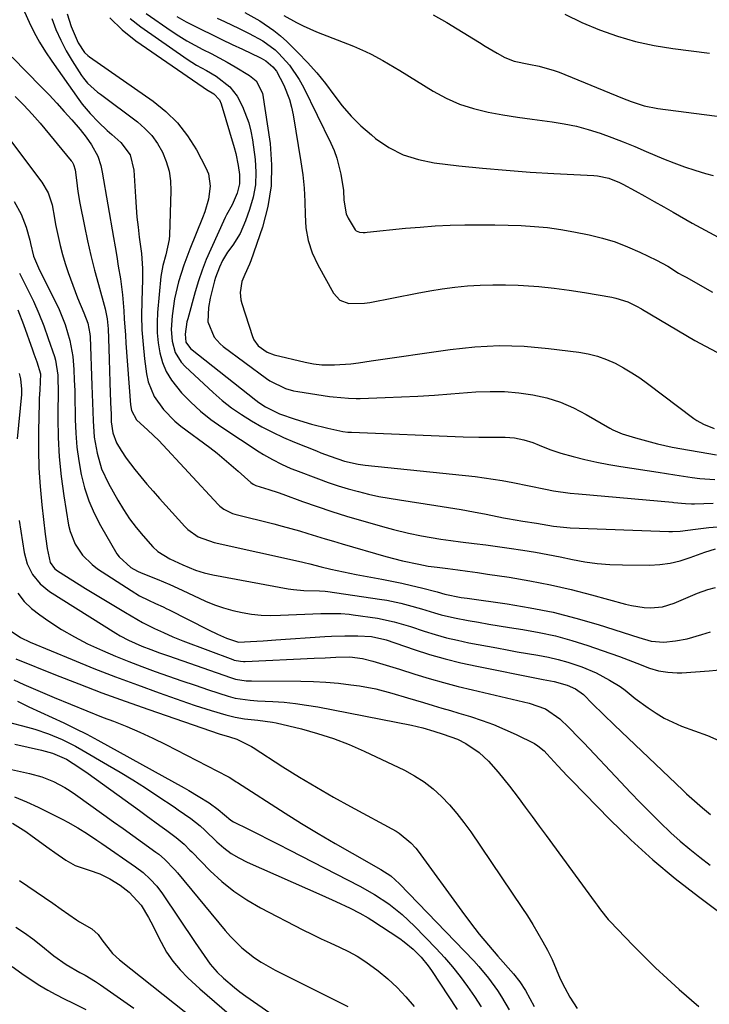
# Model space of a CAD drawing. Units: inches. Extents: x 1820619 to 1825982, y 473902 to 480274.
# Drawn here: x 1825296 to 1825490, y 476384 to 476661 of the extents above; entities that cross this region are included whole.
import ezdxf

# ---------------------------------------------------------------- set-up
doc = ezdxf.new("R2010")
doc.units = ezdxf.units.IN
doc.header["$MEASUREMENT"] = 0
doc.layers.add('7', color=7, linetype='Continuous')
doc.layers.add('8', color=7, linetype='Continuous')

msp = doc.modelspace()

# ---------------------------------------------------------------- linework, layer by layer
at = {"layer": '7', "color": 18}
for points in [[(1825305.09, 476661.67, 1918), (1825306.29, 476658.55, 1918), (1825307.63, 476655.5, 1918), (1825309.18, 476652.56, 1918), (1825310.87, 476649.68, 1918), (1825313.46, 476645.63, 1918), (1825314, 476644.85, 1918), (1825315.2, 476643.4, 1918), (1825318.03, 476640.88, 1918), (1825318.79, 476640.3, 1918), (1825329.22, 476632.52, 1918), (1825331.35, 476630.68, 1918), (1825333.27, 476628.66, 1918), (1825334.89, 476626.39, 1918), (1825336.31, 476623.96, 1918), (1825337.35, 476621.34, 1918), (1825338.13, 476618.67, 1918), (1825338.52, 476615.91, 1918), (1825338.64, 476613.09, 1918), (1825338.27, 476600.64, 1918), (1825338.18, 476599.44, 1918), (1825337.23, 476595.12, 1918), (1825336.35, 476592.06, 1918), (1825335.8, 476588.94, 1918), (1825334.9, 476578.86, 1918), (1825334.76, 476576, 1918), (1825334.8, 476573.15, 1918), (1825335.07, 476570.31, 1918), (1825335.52, 476567.48, 1918), (1825336.29, 476564.76, 1918), (1825337.34, 476562.18, 1918), (1825338.79, 476559.79, 1918), (1825341.68, 476556.24, 1918), (1825344.29, 476553.55, 1918), (1825347.03, 476551.01, 1918), (1825349.95, 476548.7, 1918), (1825353.01, 476546.53, 1918), (1825363.57, 476539.62, 1918), (1825364.79, 476538.85, 1918), (1825367.28, 476537.41, 1918), (1825369.85, 476536.11, 1918), (1825372.48, 476534.95, 1918), (1825373.81, 476534.42, 1918), (1825380.23, 476531.98, 1918), (1825383, 476530.97, 1918), (1825385.8, 476530.03, 1918), (1825388.62, 476529.18, 1918), (1825391.47, 476528.39, 1918), (1825394.34, 476527.7, 1918), (1825397.22, 476527.07, 1918), (1825400.13, 476526.53, 1918), (1825403.04, 476526.05, 1918), (1825413.29, 476524.52, 1918), (1825416.85, 476523.97, 1918), (1825420.4, 476523.37, 1918), (1825423.94, 476522.72, 1918), (1825427.48, 476522.03, 1918), (1825432.35, 476521.03, 1918), (1825433.45, 476520.82, 1918), (1825437.84, 476520.08, 1918), (1825441.66, 476519.49, 1918), (1825446.4, 476518.71, 1918), (1825451.17, 476518.2, 1918), (1825478.91, 476517.13, 1918), (1825479.99, 476517.12, 1918), (1825482.14, 476517.24, 1918), (1825486.43, 476517.83, 1918), (1825490.24, 476518.3, 1918), (1825495.13, 476518.67, 1918)], [(1825309.4, 476662.97, 1916), (1825310.6, 476659.35, 1916), (1825312.52, 476654.83, 1916), (1825314.33, 476652.02, 1916), (1825315.22, 476651.18, 1916), (1825315.72, 476650.81, 1916), (1825333.63, 476638.35, 1916), (1825337.25, 476635.43, 1916), (1825340.55, 476632.21, 1916), (1825343.36, 476628.56, 1916), (1825345.84, 476624.61, 1916), (1825348.54, 476619.56, 1916), (1825349.22, 476617.89, 1916), (1825349.77, 476614.41, 1916), (1825349.24, 476610.79, 1916), (1825348.21, 476607.23, 1916), (1825347.56, 476605.48, 1916), (1825343.99, 476596.72, 1916), (1825342.27, 476592.14, 1916), (1825340.82, 476587.47, 1916), (1825339.7, 476582.72, 1916), (1825339.01, 476577.89, 1916), (1825338.71, 476574.03, 1916), (1825338.98, 476570.75, 1916), (1825339.89, 476567.59, 1916), (1825341.56, 476564.84, 1916), (1825342.66, 476563.63, 1916), (1825350.59, 476556.3, 1916), (1825353.14, 476554.1, 1916), (1825355.77, 476552.01, 1916), (1825358.53, 476550.1, 1916), (1825361.37, 476548.3, 1916), (1825364.31, 476546.66, 1916), (1825367.3, 476545.1, 1916), (1825370.35, 476543.68, 1916), (1825373.45, 476542.35, 1916), (1825379.64, 476539.85, 1916), (1825380.94, 476539.33, 1916), (1825383.56, 476538.35, 1916), (1825387.53, 476537, 1916), (1825391.4, 476536.1, 1916), (1825393.37, 476535.83, 1916), (1825424.33, 476532.61, 1916), (1825426.89, 476532.3, 1916), (1825429.44, 476531.94, 1916), (1825431.98, 476531.51, 1916), (1825434.96, 476530.94, 1916), (1825439.56, 476529.99, 1916), (1825444.16, 476529.07, 1916), (1825446.47, 476528.65, 1916), (1825451.12, 476527.98, 1916), (1825453.45, 476527.74, 1916), (1825480, 476525.42, 1916), (1825480.37, 476525.38, 1916), (1825483.62, 476525.01, 1916), (1825485.31, 476524.95, 1916), (1825486.15, 476524.96, 1916), (1825491.42, 476525.14, 1916)], [(1825321.47, 476661.86, 1914), (1825324.97, 476658.46, 1914), (1825328.81, 476655.36, 1914), (1825347.73, 476642.26, 1914), (1825348.72, 476641.62, 1914), (1825350.76, 476640.46, 1914), (1825352.35, 476638.73, 1914), (1825352.82, 476637.65, 1914), (1825356.5, 476625.3, 1914), (1825356.96, 476623.61, 1914), (1825357.65, 476620.2, 1914), (1825357.98, 476617.71, 1914), (1825357.97, 476615.03, 1914), (1825357.35, 476612.42, 1914), (1825355.96, 476609.17, 1914), (1825354.35, 476606.31, 1914), (1825353.99, 476605.57, 1914), (1825349.9, 476596.68, 1914), (1825348.63, 476593.74, 1914), (1825347.46, 476590.76, 1914), (1825346.44, 476587.73, 1914), (1825345.51, 476584.67, 1914), (1825343.42, 476577.06, 1914), (1825343.19, 476576.17, 1914), (1825342.64, 476572.75, 1914), (1825342.89, 476570.5, 1914), (1825344.18, 476568.68, 1914), (1825362.58, 476554.17, 1914), (1825363.46, 476553.5, 1914), (1825365.31, 476552.27, 1914), (1825369.27, 476550.29, 1914), (1825373.7, 476548.76, 1914), (1825378.23, 476547.37, 1914), (1825382.83, 476546.26, 1914), (1825387.13, 476545.36, 1914), (1825388.52, 476545.17, 1914), (1825389.23, 476545.12, 1914), (1825389.58, 476545.1, 1914), (1825420.97, 476543.82, 1914), (1825425.37, 476543.7, 1914), (1825429.76, 476543.71, 1914), (1825432.82, 476543.71, 1914), (1825435.46, 476543.5, 1914), (1825438.08, 476543.02, 1914), (1825440.61, 476542.23, 1914), (1825442.38, 476541.49, 1914), (1825445.4, 476540.26, 1914), (1825448.49, 476539.27, 1914), (1825451.98, 476538.29, 1914), (1825455.31, 476537.43, 1914), (1825458.66, 476536.65, 1914), (1825462.04, 476536, 1914), (1825465.43, 476535.44, 1914), (1825475.94, 476533.89, 1914), (1825478.28, 476533.48, 1914), (1825480.61, 476533.08, 1914), (1825485.54, 476532.37, 1914), (1825487.66, 476532.12, 1914), (1825491.9, 476531.82, 1914)], [(1825327.22, 476661.64, 1912), (1825330.18, 476659.25, 1912), (1825343.25, 476650.19, 1912), (1825345.92, 476648.49, 1912), (1825348.71, 476647, 1912), (1825351.46, 476645.44, 1912), (1825355.3, 476642.35, 1912), (1825357.3, 476639.8, 1912), (1825358.82, 476636.86, 1912), (1825360.6, 476632.26, 1912), (1825361.19, 476629.87, 1912), (1825361.63, 476627.43, 1912), (1825362.37, 476621.91, 1912), (1825362.58, 476618.32, 1912), (1825362.46, 476614.78, 1912), (1825361.83, 476611.29, 1912), (1825360.85, 476607.83, 1912), (1825359.69, 476604.62, 1912), (1825358.96, 476602.84, 1912), (1825358.13, 476601.11, 1912), (1825356.09, 476597.85, 1912), (1825354.65, 476595.82, 1912), (1825353.24, 476593.46, 1912), (1825352.31, 476591.63, 1912), (1825351.19, 476588.72, 1912), (1825350.92, 476587.72, 1912), (1825349.76, 476582.85, 1912), (1825349.28, 476580.26, 1912), (1825349.08, 476576.24, 1912), (1825350.87, 476571.86, 1912), (1825352.5, 476570.06, 1912), (1825353.43, 476569.28, 1912), (1825365.55, 476560.26, 1912), (1825366.55, 476559.57, 1912), (1825370.9, 476557.43, 1912), (1825373.23, 476556.77, 1912), (1825374.42, 476556.55, 1912), (1825383.31, 476555.21, 1912), (1825384.39, 476555.06, 1912), (1825388.71, 476554.69, 1912), (1825390.89, 476554.65, 1912), (1825391.97, 476554.66, 1912), (1825399.04, 476554.88, 1912), (1825403.66, 476555.05, 1912), (1825408.27, 476555.27, 1912), (1825412.88, 476555.56, 1912), (1825417.49, 476555.9, 1912), (1825424.58, 476556.47, 1912), (1825428.62, 476556.64, 1912), (1825432.65, 476556.6, 1912), (1825436.66, 476556.25, 1912), (1825440.66, 476555.69, 1912), (1825444.58, 476554.77, 1912), (1825448.41, 476553.58, 1912), (1825452.08, 476552, 1912), (1825455.66, 476550.16, 1912), (1825462.27, 476546.3, 1912), (1825463.12, 476545.83, 1912), (1825465.79, 476544.67, 1912), (1825469.51, 476543.54, 1912), (1825472.67, 476542.71, 1912), (1825475.74, 476541.84, 1912), (1825479.88, 476540.88, 1912), (1825492.37, 476538.78, 1912)], [(1825340.3, 476662.19, 1908), (1825342.92, 476660.74, 1908), (1825345.58, 476659.36, 1908), (1825347.29, 476658.52, 1908), (1825350.17, 476657.13, 1908), (1825353.04, 476655.74, 1908), (1825355.92, 476654.36, 1908), (1825358.8, 476652.99, 1908), (1825363.68, 476650.67, 1908), (1825364.12, 476650.45, 1908), (1825365.4, 476649.75, 1908), (1825367.37, 476648.07, 1908), (1825368.4, 476646.81, 1908), (1825370.43, 476642.89, 1908), (1825372.06, 476638.79, 1908), (1825372.64, 476636.67, 1908), (1825373.1, 476634.51, 1908), (1825375.31, 476621.28, 1908), (1825375.83, 476617.57, 1908), (1825376.21, 476613.85, 1908), (1825376.41, 476610.11, 1908), (1825376.47, 476606.36, 1908), (1825376.72, 476602.68, 1908), (1825377.34, 476599.09, 1908), (1825378.5, 476595.64, 1908), (1825380.03, 476592.28, 1908), (1825384.45, 476584.28, 1908), (1825386.28, 476582.3, 1908), (1825388.83, 476581.41, 1908), (1825393.22, 476581.47, 1908), (1825394.67, 476581.69, 1908), (1825408.05, 476584.32, 1908), (1825411.57, 476584.95, 1908), (1825415.11, 476585.51, 1908), (1825418.66, 476585.95, 1908), (1825422.22, 476586.32, 1908), (1825425.79, 476586.55, 1908), (1825429.36, 476586.68, 1908), (1825432.94, 476586.66, 1908), (1825436.51, 476586.54, 1908), (1825438, 476586.45, 1908), (1825442.31, 476586.14, 1908), (1825446.61, 476585.72, 1908), (1825450.9, 476585.15, 1908), (1825455.17, 476584.49, 1908), (1825462.86, 476583.16, 1908), (1825464.02, 476582.91, 1908), (1825467.38, 476581.83, 1908), (1825470.21, 476580.48, 1908), (1825470.86, 476580.06, 1908), (1825471.19, 476579.86, 1908), (1825471.52, 476579.66, 1908), (1825486.27, 476571, 1908), (1825493.86, 476566.91, 1908)], [(1825351.71, 476661.77, 1906), (1825353.77, 476660.77, 1906), (1825357.89, 476658.79, 1906), (1825360.7, 476657.44, 1906), (1825364.53, 476655.35, 1906), (1825368.01, 476652.78, 1906), (1825369.05, 476651.77, 1906), (1825372.05, 476648.47, 1906), (1825374.83, 476644.48, 1906), (1825376.01, 476642.33, 1906), (1825383.7, 476626.57, 1906), (1825384.63, 476624.45, 1906), (1825385.44, 476622.28, 1906), (1825386.56, 476617.79, 1906), (1825387.25, 476613.2, 1906), (1825387.35, 476610.5, 1906), (1825388.08, 476606.63, 1906), (1825388.63, 476605.41, 1906), (1825390.53, 476602.12, 1906), (1825390.89, 476601.8, 1906), (1825391.8, 476601.45, 1906), (1825392.87, 476601.37, 1906), (1825393.4, 476601.39, 1906), (1825393.93, 476601.42, 1906), (1825404.73, 476602.55, 1906), (1825408.92, 476602.92, 1906), (1825413.11, 476603.22, 1906), (1825417.31, 476603.41, 1906), (1825421.51, 476603.52, 1906), (1825426.2, 476603.54, 1906), (1825429.93, 476603.52, 1906), (1825433.65, 476603.44, 1906), (1825437.38, 476603.32, 1906), (1825441.09, 476603.09, 1906), (1825444.79, 476602.74, 1906), (1825448.47, 476602.21, 1906), (1825452.13, 476601.56, 1906), (1825456.53, 476600.67, 1906), (1825460.2, 476599.78, 1906), (1825463.81, 476598.7, 1906), (1825467.33, 476597.36, 1906), (1825470.79, 476595.84, 1906), (1825475.44, 476593.57, 1906), (1825478.62, 476591.85, 1906), (1825481.69, 476589.95, 1906), (1825482.73, 476589.34, 1906), (1825483.78, 476588.75, 1906), (1825491.24, 476584.58, 1906)], [(1825359.47, 476663.35, 1904), (1825363.67, 476660.95, 1904), (1825367.67, 476658.26, 1904), (1825369.53, 476656.74, 1904), (1825371.32, 476655.12, 1904), (1825374.44, 476652.08, 1904), (1825377.17, 476649.27, 1904), (1825379.78, 476646.37, 1904), (1825382.21, 476643.32, 1904), (1825384.54, 476640.17, 1904), (1825386.9, 476637.07, 1904), (1825389.43, 476634.12, 1904), (1825392.2, 476631.39, 1904), (1825395.13, 476628.83, 1904), (1825396.3, 476627.89, 1904), (1825400.1, 476625.35, 1904), (1825404.09, 476623.27, 1904), (1825408.37, 476621.9, 1904), (1825412.85, 476620.99, 1904), (1825419.78, 476620.19, 1904), (1825426.45, 476619.49, 1904), (1825433.13, 476618.88, 1904), (1825439.83, 476618.38, 1904), (1825446.53, 476617.97, 1904), (1825457.76, 476617.39, 1904), (1825458.84, 476617.3, 1904), (1825462.01, 476616.64, 1904), (1825465.03, 476615.44, 1904), (1825466, 476614.95, 1904), (1825469.47, 476613.06, 1904), (1825472.15, 476611.59, 1904), (1825474.83, 476610.1, 1904), (1825477.49, 476608.59, 1904), (1825480.15, 476607.07, 1904), (1825483.76, 476605, 1904), (1825485.55, 476603.99, 1904), (1825489.17, 476602.02, 1904), (1825492.81, 476600.09, 1904)], [(1825370.5, 476662.49, 1902), (1825374.08, 476660.49, 1902), (1825375.91, 476659.56, 1902), (1825379.66, 476657.92, 1902), (1825390.08, 476653.81, 1902), (1825393.46, 476652.36, 1902), (1825395.11, 476651.55, 1902), (1825398.35, 476649.8, 1902), (1825399.95, 476648.88, 1902), (1825403.11, 476647, 1902), (1825412.52, 476641.21, 1902), (1825416.2, 476639.22, 1902), (1825419.99, 476637.52, 1902), (1825423.95, 476636.25, 1902), (1825428.04, 476635.26, 1902), (1825432.18, 476634.53, 1902), (1825436.33, 476633.86, 1902), (1825440.48, 476633.25, 1902), (1825444.65, 476632.7, 1902), (1825446.05, 476632.53, 1902), (1825449.49, 476631.99, 1902), (1825452.9, 476631.3, 1902), (1825456.25, 476630.38, 1902), (1825459.57, 476629.31, 1902), (1825462.85, 476628.1, 1902), (1825466.11, 476626.86, 1902), (1825469.36, 476625.55, 1902), (1825472.59, 476624.22, 1902), (1825477.44, 476622.15, 1902), (1825480.36, 476620.98, 1902), (1825483.3, 476619.89, 1902), (1825486.29, 476618.91, 1902), (1825489.3, 476618, 1902), (1825491.46, 476617.4, 1902)], [(1825449.59, 476662.87, 1898), (1825454.42, 476660.55, 1898), (1825459.36, 476658.43, 1898), (1825464.43, 476656.67, 1898), (1825469.56, 476655.16, 1898), (1825474.8, 476654.04, 1898), (1825480.1, 476653.17, 1898), (1825490.42, 476651.87, 1898)], [(1825293.94, 476650.71, 1922), (1825302.13, 476642.4, 1922), (1825304.33, 476640.12, 1922), (1825306.5, 476637.82, 1922), (1825308.62, 476635.47, 1922), (1825310.71, 476633.1, 1922), (1825313.08, 476630.35, 1922), (1825314.78, 476628.26, 1922), (1825316.34, 476626.05, 1922), (1825318.09, 476622.89, 1922), (1825318.94, 476620.22, 1922), (1825319.32, 476618.38, 1922), (1825322.47, 476599.99, 1922), (1825322.93, 476597.3, 1922), (1825323.39, 476594.61, 1922), (1825323.83, 476591.92, 1922), (1825324.42, 476588.32, 1922), (1825325.03, 476583.82, 1922), (1825325.4, 476579.3, 1922), (1825325.54, 476577.03, 1922), (1825325.83, 476572.49, 1922), (1825325.99, 476570.22, 1922), (1825327.27, 476552.8, 1922), (1825327.55, 476551.28, 1922), (1825329, 476548.57, 1922), (1825332.19, 476545.74, 1922), (1825335.26, 476542.76, 1922), (1825351.94, 476524.79, 1922), (1825352.43, 476524.3, 1922), (1825353.53, 476523.45, 1922), (1825356.04, 476522.26, 1922), (1825356.71, 476522.07, 1922), (1825367.62, 476519.3, 1922), (1825370.05, 476518.66, 1922), (1825372.47, 476518, 1922), (1825374.88, 476517.31, 1922), (1825377.28, 476516.59, 1922), (1825379.68, 476515.86, 1922), (1825382.08, 476515.14, 1922), (1825384.48, 476514.43, 1922), (1825386.89, 476513.72, 1922), (1825399.23, 476510.15, 1922), (1825403.86, 476508.94, 1922), (1825408.53, 476507.93, 1922), (1825411.15, 476507.45, 1922), (1825413.65, 476507.09, 1922), (1825416.7, 476506.7, 1922), (1825419.48, 476506.34, 1922), (1825422.26, 476505.97, 1922), (1825425.04, 476505.58, 1922), (1825427.81, 476505.18, 1922), (1825433.98, 476504.26, 1922), (1825439.82, 476503.29, 1922), (1825445.62, 476502.17, 1922), (1825451.38, 476500.84, 1922), (1825457.11, 476499.37, 1922), (1825466.73, 476496.72, 1922), (1825468.45, 476496.31, 1922), (1825471.95, 476495.78, 1922), (1825473.74, 476495.65, 1922), (1825477.19, 476495.94, 1922), (1825480.48, 476497.01, 1922), (1825483.72, 476498.43, 1922), (1825486.99, 476499.76, 1922), (1825489.93, 476500.81, 1922), (1825492.04, 476501.41, 1922)], [(1825294.83, 476639.67, 1924), (1825297.24, 476637.24, 1924), (1825299.55, 476634.71, 1924), (1825301.79, 476632.12, 1924), (1825310.58, 476621.55, 1924), (1825310.82, 476621.23, 1924), (1825311.21, 476620.54, 1924), (1825311.68, 476619.01, 1924), (1825312.03, 476616.14, 1924), (1825312.48, 476612.88, 1924), (1825313.05, 476609.63, 1924), (1825314.31, 476603.17, 1924), (1825315.17, 476599.02, 1924), (1825316.1, 476594.89, 1924), (1825317.13, 476590.78, 1924), (1825318.23, 476586.69, 1924), (1825320.13, 476579.92, 1924), (1825320.72, 476577.08, 1924), (1825320.96, 476574.2, 1924), (1825321.16, 476568.71, 1924), (1825321.27, 476565.56, 1924), (1825321.38, 476562.41, 1924), (1825321.49, 476559.26, 1924), (1825321.6, 476556.1, 1924), (1825321.76, 476551.45, 1924), (1825321.79, 476550.62, 1924), (1825321.88, 476548.07, 1924), (1825322.26, 476544.99, 1924), (1825323.37, 476542.12, 1924), (1825324.61, 476540, 1924), (1825326.1, 476537.79, 1924), (1825328.54, 476534.63, 1924), (1825330.21, 476532.55, 1924), (1825331.91, 476530.5, 1924), (1825333.65, 476528.48, 1924), (1825335.42, 476526.49, 1924), (1825342.61, 476518.57, 1924), (1825343.46, 476517.73, 1924), (1825346.35, 476515.68, 1924), (1825350.83, 476514.06, 1924), (1825375.45, 476508.65, 1924), (1825376.24, 476508.47, 1924), (1825377.81, 476508.08, 1924), (1825380.95, 476507.26, 1924), (1825383.7, 476506.59, 1924), (1825387.25, 476505.79, 1924), (1825390.82, 476505.09, 1924), (1825398.11, 476503.76, 1924), (1825400.91, 476503.22, 1924), (1825403.7, 476502.63, 1924), (1825406.48, 476501.98, 1924), (1825409.24, 476501.29, 1924), (1825413.63, 476500.13, 1924), (1825415.87, 476499.5, 1924), (1825420.39, 476498.62, 1924), (1825422.09, 476498.37, 1924), (1825433.42, 476496.78, 1924), (1825439.9, 476495.7, 1924), (1825446.33, 476494.41, 1924), (1825452.69, 476492.79, 1924), (1825458.99, 476490.95, 1924), (1825470.45, 476487.29, 1924), (1825473.95, 476486.28, 1924), (1825477.53, 476485.98, 1924), (1825480.77, 476486.33, 1924), (1825484.07, 476486.98, 1924), (1825488.26, 476488.2, 1924), (1825490.63, 476488.88, 1924)], [(1825289.48, 476632.56, 1926), (1825302.35, 476615.57, 1926), (1825304.12, 476612.53, 1926), (1825305.24, 476609.17, 1926), (1825305.83, 476605.45, 1926), (1825306.17, 476603.59, 1926), (1825306.86, 476600.27, 1926), (1825307.46, 476597.7, 1926), (1825308.12, 476595.15, 1926), (1825308.9, 476592.64, 1926), (1825309.75, 476590.14, 1926), (1825312.37, 476583.01, 1926), (1825314.13, 476578.73, 1926), (1825315.26, 476575.86, 1926), (1825315.87, 476572.81, 1926), (1825315.92, 476572.03, 1926), (1825316.42, 476558.25, 1926), (1825316.51, 476555.83, 1926), (1825316.67, 476550.98, 1926), (1825316.75, 476548.32, 1926), (1825317.09, 476543.74, 1926), (1825317.86, 476539.21, 1926), (1825319.15, 476534.83, 1926), (1825321.08, 476530.68, 1926), (1825323.72, 476525.95, 1926), (1825325.3, 476523.32, 1926), (1825326.99, 476520.77, 1926), (1825328.85, 476518.34, 1926), (1825330.81, 476515.98, 1926), (1825333.59, 476512.86, 1926), (1825335, 476511.51, 1926), (1825338.35, 476509.47, 1926), (1825342.07, 476507.77, 1926), (1825345.61, 476506.32, 1926), (1825348.02, 476505.52, 1926), (1825350.5, 476504.95, 1926), (1825371.73, 476501.05, 1926), (1825373.18, 476500.83, 1926), (1825376.11, 476500.54, 1926), (1825380.53, 476500.45, 1926), (1825382.08, 476500.38, 1926), (1825382.85, 476500.29, 1926), (1825397.47, 476498.12, 1926), (1825399.46, 476497.79, 1926), (1825403.4, 476496.97, 1926), (1825405.52, 476496.44, 1926), (1825409.23, 476495.39, 1926), (1825412.93, 476494.27, 1926), (1825414.77, 476493.73, 1926), (1825418.51, 476492.81, 1926), (1825422.4, 476492.09, 1926), (1825425.3, 476491.59, 1926), (1825428.2, 476491.1, 1926), (1825431.1, 476490.63, 1926), (1825434.01, 476490.17, 1926), (1825437.76, 476489.59, 1926), (1825442.41, 476488.75, 1926), (1825447.03, 476487.74, 1926), (1825451.59, 476486.48, 1926), (1825456.11, 476485.07, 1926), (1825460.19, 476483.67, 1926), (1825462.63, 476482.81, 1926), (1825465.07, 476481.93, 1926), (1825467.49, 476481, 1926), (1825469.9, 476480.06, 1926), (1825473.48, 476478.67, 1926), (1825476.03, 476477.95, 1926), (1825478.65, 476477.51, 1926), (1825481.29, 476477.37, 1926), (1825482.62, 476477.41, 1926), (1825490.26, 476477.89, 1926), (1825494.2, 476478.28, 1926)], [(1825294.54, 476610.07, 1928), (1825296.49, 476606.58, 1928), (1825297.89, 476602.84, 1928), (1825298.96, 476599.2, 1928), (1825299.12, 476598.25, 1928), (1825299.98, 476594.74, 1928), (1825301.41, 476591.42, 1928), (1825302.34, 476589.48, 1928), (1825306.19, 476581.82, 1928), (1825307.17, 476579.72, 1928), (1825308.89, 476575.42, 1928), (1825310.2, 476570.98, 1928), (1825311, 476566.44, 1928), (1825311.29, 476562.81, 1928), (1825311.43, 476559.83, 1928), (1825311.56, 476556.84, 1928), (1825311.64, 476553.86, 1928), (1825311.7, 476550.87, 1928), (1825311.72, 476548.72, 1928), (1825311.88, 476544.83, 1928), (1825312.19, 476540.95, 1928), (1825312.71, 476537.1, 1928), (1825313.38, 476533.26, 1928), (1825314.34, 476529.51, 1928), (1825315.53, 476525.84, 1928), (1825317.08, 476522.3, 1928), (1825318.86, 476518.86, 1928), (1825323.47, 476510.92, 1928), (1825324.08, 476510.01, 1928), (1825327.33, 476507.07, 1928), (1825329.27, 476506, 1928), (1825330.28, 476505.55, 1928), (1825334.82, 476503.71, 1928), (1825338.35, 476502.21, 1928), (1825341.83, 476500.64, 1928), (1825348.43, 476497.58, 1928), (1825350.93, 476496.54, 1928), (1825353.48, 476495.63, 1928), (1825356.08, 476494.91, 1928), (1825358.73, 476494.32, 1928), (1825361.41, 476493.92, 1928), (1825364.11, 476493.64, 1928), (1825366.81, 476493.54, 1928), (1825369.53, 476493.57, 1928), (1825380.86, 476494.03, 1928), (1825382, 476494.07, 1928), (1825386.58, 476494.04, 1928), (1825388.85, 476493.85, 1928), (1825389.99, 476493.72, 1928), (1825396.86, 476492.76, 1928), (1825401.54, 476491.77, 1928), (1825406.13, 476490.38, 1928), (1825410.04, 476489.09, 1928), (1825413.14, 476488.14, 1928), (1825416.28, 476487.26, 1928), (1825419.44, 476486.52, 1928), (1825422.62, 476485.85, 1928), (1825430.48, 476484.37, 1928), (1825433.37, 476483.83, 1928), (1825436.25, 476483.31, 1928), (1825439.14, 476482.81, 1928), (1825442.03, 476482.31, 1928), (1825445, 476481.74, 1928), (1825447.75, 476481.11, 1928), (1825450.47, 476480.33, 1928), (1825454.39, 476479.03, 1928), (1825458.42, 476477.38, 1928), (1825462.25, 476475.32, 1928), (1825465.19, 476473.51, 1928), (1825466.66, 476472.44, 1928), (1825469.48, 476470.13, 1928), (1825473.1, 476467.47, 1928), (1825475.34, 476465.97, 1928), (1825477.65, 476464.61, 1928), (1825480.06, 476463.43, 1928), (1825482.54, 476462.39, 1928), (1825489.85, 476459.67, 1928), (1825493.01, 476458.35, 1928)], [(1825295.51, 476579.56, 1932), (1825297.12, 476575.47, 1932), (1825299.69, 476568.36, 1932), (1825300.09, 476567.23, 1932), (1825300.85, 476564.96, 1932), (1825301.91, 476561.53, 1932), (1825301.71, 476557.05, 1932), (1825301.57, 476554.61, 1932), (1825301.53, 476553.39, 1932), (1825301.35, 476545.41, 1932), (1825301.34, 476540.2, 1932), (1825301.48, 476535, 1932), (1825301.82, 476529.81, 1932), (1825302.31, 476524.63, 1932), (1825303.25, 476516.44, 1932), (1825303.42, 476515.1, 1932), (1825303.83, 476512.42, 1932), (1825304.68, 476508.47, 1932), (1825305.87, 476506.73, 1932), (1825306.7, 476506.08, 1932), (1825314.64, 476501.14, 1932), (1825317.42, 476499.42, 1932), (1825320.21, 476497.72, 1932), (1825323.01, 476496.04, 1932), (1825325.83, 476494.37, 1932), (1825330.64, 476491.54, 1932), (1825332.31, 476490.65, 1932), (1825334.04, 476489.85, 1932), (1825336.54, 476488.69, 1932), (1825339.24, 476487.51, 1932), (1825341.98, 476486.42, 1932), (1825356.07, 476481.12, 1932), (1825356.49, 476480.97, 1932), (1825358.23, 476480.61, 1932), (1825359.12, 476480.56, 1932), (1825359.57, 476480.57, 1932), (1825379.03, 476481.47, 1932), (1825382.09, 476481.61, 1932), (1825385.15, 476481.75, 1932), (1825389.09, 476481.83, 1932), (1825392.62, 476481.4, 1932), (1825395.55, 476480.61, 1932), (1825399.32, 476479.52, 1932), (1825403.07, 476478.37, 1932), (1825407.38, 476477.01, 1932), (1825411.42, 476475.78, 1932), (1825415.47, 476474.61, 1932), (1825419.55, 476473.54, 1932), (1825423.65, 476472.53, 1932), (1825439.56, 476468.8, 1932), (1825444.23, 476467.19, 1932), (1825448.26, 476464.41, 1932), (1825450.77, 476461.93, 1932), (1825453.58, 476459.06, 1932), (1825454.96, 476457.61, 1932), (1825465.4, 476446.54, 1932), (1825468.11, 476443.7, 1932), (1825470.84, 476440.88, 1932), (1825473.61, 476438.09, 1932), (1825476.4, 476435.32, 1932), (1825479.52, 476432.35, 1932), (1825482.15, 476429.98, 1932), (1825484.86, 476427.7, 1932), (1825487.71, 476425.43, 1932), (1825490.54, 476423.22, 1932)], [(1825295.94, 476561.64, 1934), (1825296.31, 476560.2, 1934), (1825296.6, 476557.23, 1934), (1825296.53, 476555.74, 1934), (1825295.32, 476543.23, 1934)], [(1825295.88, 476520.3, 1934), (1825297.33, 476511.29, 1934), (1825298.2, 476508.03, 1934), (1825299.72, 476505.02, 1934), (1825301.84, 476502.4, 1934), (1825304.48, 476500.3, 1934), (1825323.19, 476488.52, 1934), (1825324.36, 476487.82, 1934), (1825326.74, 476486.54, 1934), (1825330.47, 476484.9, 1934), (1825332.97, 476483.93, 1934), (1825335.49, 476483.01, 1934), (1825338.02, 476482.11, 1934), (1825355.43, 476476.01, 1934), (1825356.86, 476475.59, 1934), (1825359.83, 476475.13, 1934), (1825361.33, 476475.07, 1934), (1825375.27, 476475, 1934), (1825378.81, 476474.91, 1934), (1825382.34, 476474.73, 1934), (1825385.86, 476474.41, 1934), (1825389.38, 476473.99, 1934), (1825391.77, 476473.66, 1934), (1825396.36, 476472.84, 1934), (1825400.88, 476471.67, 1934), (1825405.35, 476470.33, 1934), (1825409.83, 476468.98, 1934), (1825412.58, 476468.15, 1934), (1825414.98, 476467.43, 1934), (1825417.39, 476466.72, 1934), (1825419.8, 476466, 1934), (1825423.05, 476465.04, 1934), (1825426.34, 476463.98, 1934), (1825429.58, 476462.8, 1934), (1825432.76, 476461.45, 1934), (1825435.89, 476459.99, 1934), (1825441.06, 476457.42, 1934), (1825442.05, 476456.84, 1934), (1825443.81, 476455.37, 1934), (1825444.61, 476454.54, 1934), (1825447.68, 476451.17, 1934), (1825450.29, 476448.4, 1934), (1825451.62, 476447.03, 1934), (1825462.34, 476436.1, 1934), (1825468.27, 476430.32, 1934), (1825474.38, 476424.74, 1934), (1825480.74, 476419.45, 1934), (1825487.27, 476414.36, 1934), (1825498.12, 476406.31, 1934)], [(1825295.5, 476499.76, 1936), (1825297.33, 476497.5, 1936), (1825299.43, 476495.5, 1936), (1825301.73, 476493.67, 1936), (1825304.32, 476491.89, 1936), (1825307.85, 476489.61, 1936), (1825311.46, 476487.48, 1936), (1825315.19, 476485.56, 1936), (1825319.43, 476483.61, 1936), (1825323.09, 476482.07, 1936), (1825326.77, 476480.58, 1936), (1825330.48, 476479.15, 1936), (1825334.21, 476477.77, 1936), (1825337.96, 476476.44, 1936), (1825341.71, 476475.13, 1936), (1825345.47, 476473.87, 1936), (1825349.24, 476472.62, 1936), (1825354.78, 476470.83, 1936), (1825356.81, 476470.27, 1936), (1825360.98, 476469.65, 1936), (1825363.09, 476469.5, 1936), (1825367.36, 476469.29, 1936), (1825370.55, 476469.06, 1936), (1825373.72, 476468.75, 1936), (1825376.88, 476468.3, 1936), (1825380.03, 476467.76, 1936), (1825406.48, 476462.64, 1936), (1825409.63, 476461.87, 1936), (1825412.73, 476460.94, 1936), (1825415.37, 476460.12, 1936), (1825419.42, 476458.67, 1936), (1825421.72, 476457.49, 1936), (1825425.52, 476454.94, 1936), (1825428.11, 476452.47, 1936), (1825430.81, 476449.41, 1936), (1825432.46, 476447.46, 1936), (1825434.05, 476445.45, 1936), (1825436.52, 476442.21, 1936), (1825438.5, 476439.54, 1936), (1825440.47, 476436.88, 1936), (1825442.44, 476434.2, 1936), (1825444.4, 476431.53, 1936), (1825458.21, 476412.64, 1936), (1825458.71, 476411.96, 1936), (1825459.71, 476410.59, 1936), (1825461.8, 476407.94, 1936), (1825462.38, 476407.32, 1936), (1825468.83, 476400.64, 1936), (1825472, 476397.45, 1936), (1825475.21, 476394.3, 1936), (1825478.5, 476391.24, 1936), (1825481.84, 476388.22, 1936), (1825487.35, 476383.37, 1936)], [(1825293.69, 476489.1, 1938), (1825296.25, 476487.34, 1938), (1825299.03, 476485.96, 1938), (1825310.89, 476481.08, 1938), (1825316.97, 476478.63, 1938), (1825323.07, 476476.25, 1938), (1825329.21, 476473.95, 1938), (1825335.38, 476471.71, 1938), (1825343.33, 476468.9, 1938), (1825345.54, 476468.14, 1938), (1825349.99, 476466.71, 1938), (1825354.11, 476465.5, 1938), (1825356.75, 476464.85, 1938), (1825359.43, 476464.42, 1938), (1825363.18, 476464.02, 1938), (1825367.32, 476463.51, 1938), (1825368.34, 476463.29, 1938), (1825375.46, 476461.55, 1938), (1825379.99, 476460.29, 1938), (1825384.46, 476458.86, 1938), (1825388.84, 476457.16, 1938), (1825393.15, 476455.29, 1938), (1825404.5, 476449.93, 1938), (1825407.33, 476448.4, 1938), (1825410.04, 476446.7, 1938), (1825412.54, 476444.72, 1938), (1825414.92, 476442.55, 1938), (1825417.13, 476440.19, 1938), (1825419.25, 476437.76, 1938), (1825421.23, 476435.21, 1938), (1825423.12, 476432.58, 1938), (1825437.54, 476411.29, 1938), (1825439.09, 476408.92, 1938), (1825440.61, 476406.53, 1938), (1825442.05, 476404.09, 1938), (1825443.46, 476401.63, 1938), (1825444.79, 476399.22, 1938), (1825446.1, 476396.62, 1938), (1825447.22, 476393.93, 1938), (1825448.32, 476391.23, 1938), (1825449.61, 476388.62, 1938), (1825451.04, 476386.06, 1938), (1825453.14, 476382.79, 1938)], [(1825294.41, 476475.4, 1942), (1825297.22, 476474.1, 1942), (1825301.19, 476472.37, 1942), (1825305.78, 476470.44, 1942), (1825310.36, 476468.51, 1942), (1825314.97, 476466.62, 1942), (1825319.6, 476464.81, 1942), (1825322.49, 476463.71, 1942), (1825326.23, 476462.22, 1942), (1825329.94, 476460.64, 1942), (1825333.59, 476458.93, 1942), (1825337.21, 476457.15, 1942), (1825354.69, 476448.16, 1942), (1825355.05, 476447.97, 1942), (1825356.41, 476447.11, 1942), (1825357.08, 476446.67, 1942), (1825357.42, 476446.45, 1942), (1825370.81, 476437.87, 1942), (1825375.47, 476434.94, 1942), (1825380.16, 476432.08, 1942), (1825384.9, 476429.3, 1942), (1825389.68, 476426.57, 1942), (1825397.83, 476422.02, 1942), (1825400.6, 476420.2, 1942), (1825403.08, 476417.98, 1942), (1825423.97, 476396.26, 1942), (1825425.42, 476394.69, 1942), (1825428.16, 476391.4, 1942), (1825430.66, 476387.93, 1942), (1825431.82, 476386.14, 1942), (1825433.95, 476382.42, 1942)], [(1825295.45, 476469.41, 1944), (1825298.67, 476467.79, 1944), (1825301.93, 476466.25, 1944), (1825305.21, 476464.76, 1944), (1825308.49, 476463.27, 1944), (1825311.74, 476461.72, 1944), (1825314.95, 476460.08, 1944), (1825318.12, 476458.38, 1944), (1825342.39, 476444.96, 1944), (1825343.72, 476444.21, 1944), (1825346.34, 476442.66, 1944), (1825349.4, 476440.74, 1944), (1825352, 476438.87, 1944), (1825355.56, 476435.87, 1944), (1825356.33, 476435.44, 1944), (1825360.5, 476433.36, 1944), (1825363.36, 476431.92, 1944), (1825366.23, 476430.47, 1944), (1825369.09, 476429.01, 1944), (1825371.95, 476427.55, 1944), (1825391.87, 476417.3, 1944), (1825396.06, 476414.94, 1944), (1825400.06, 476412.28, 1944), (1825403.83, 476409.29, 1944), (1825407.33, 476406, 1944), (1825413.39, 476399.74, 1944), (1825415.75, 476397.19, 1944), (1825418.02, 476394.57, 1944), (1825420.16, 476391.85, 1944), (1825422.22, 476389.05, 1944), (1825424.17, 476386.18, 1944), (1825426.09, 476383.28, 1944)], [(1825281.01, 476466.56, 1946), (1825298.28, 476462.09, 1946), (1825300.29, 476461.52, 1946), (1825304.22, 476460.18, 1946), (1825308.06, 476458.55, 1946), (1825311.78, 476456.68, 1946), (1825313.6, 476455.67, 1946), (1825320.82, 476451.5, 1946), (1825324.41, 476449.37, 1946), (1825327.98, 476447.19, 1946), (1825331.5, 476444.95, 1946), (1825334.99, 476442.65, 1946), (1825339.55, 476439.59, 1946), (1825340.73, 476438.78, 1946), (1825344.25, 476436.3, 1946), (1825346.88, 476434.28, 1946), (1825348.19, 476433.01, 1946), (1825351.61, 476429.74, 1946), (1825353.56, 476428.06, 1946), (1825355.61, 476426.53, 1946), (1825357.81, 476425.22, 1946), (1825360.11, 476424.05, 1946), (1825381.15, 476414.76, 1946), (1825385.16, 476412.95, 1946), (1825389.14, 476411.06, 1946), (1825391.9, 476409.68, 1946), (1825394.19, 476408.38, 1946), (1825395.3, 476407.68, 1946), (1825403.11, 476402.54, 1946), (1825404.42, 476401.61, 1946), (1825406.89, 476399.59, 1946), (1825409.14, 476397.31, 1946), (1825411.15, 476394.82, 1946), (1825412.07, 476393.51, 1946), (1825419.3, 476382.59, 1946)], [(1825294.73, 476457.25, 1948), (1825298.48, 476456.47, 1948), (1825302.21, 476455.57, 1948), (1825305.33, 476454.76, 1948), (1825309.22, 476453.03, 1948), (1825313, 476450.65, 1948), (1825315.34, 476449.02, 1948), (1825329.78, 476438.55, 1948), (1825331.71, 476437.15, 1948), (1825335.56, 476434.34, 1948), (1825337.49, 476432.94, 1948), (1825340.11, 476431.03, 1948), (1825342.42, 476429.07, 1948), (1825344.02, 476427.46, 1948), (1825344.55, 476426.92, 1948), (1825349.75, 476421.64, 1948), (1825353.01, 476418.63, 1948), (1825356.43, 476415.84, 1948), (1825360.1, 476413.4, 1948), (1825363.94, 476411.18, 1948), (1825375.86, 476405.02, 1948), (1825378.4, 476403.74, 1948), (1825380.95, 476402.49, 1948), (1825383.53, 476401.28, 1948), (1825386.13, 476400.11, 1948), (1825388.69, 476398.88, 1948), (1825391.17, 476397.53, 1948), (1825393.56, 476396, 1948), (1825397.06, 476393.46, 1948), (1825399.82, 476391.17, 1948), (1825402.45, 476388.76, 1948), (1825404.89, 476386.15, 1948), (1825407.2, 476383.42, 1948)], [(1825294.59, 476442.44, 1952), (1825297.98, 476441.05, 1952), (1825301.31, 476439.51, 1952), (1825308.23, 476436.05, 1952), (1825309.65, 476435.31, 1952), (1825312.45, 476433.71, 1952), (1825315.16, 476431.99, 1952), (1825317.84, 476430.2, 1952), (1825319.16, 476429.29, 1952), (1825328.65, 476422.73, 1952), (1825330.81, 476421.09, 1952), (1825332.83, 476419.26, 1952), (1825334.66, 476417.26, 1952), (1825336.29, 476415.09, 1952), (1825345.5, 476401.45, 1952), (1825346.34, 476400.21, 1952), (1825348.02, 476397.73, 1952), (1825349.74, 476395.29, 1952), (1825351.69, 476393.05, 1952), (1825353.5, 476391.33, 1952), (1825356.54, 476388.73, 1952), (1825358.12, 476387.52, 1952), (1825359.74, 476386.35, 1952), (1825366.57, 476381.61, 1952)], [(1825294.08, 476434.99, 1954), (1825297.77, 476432.64, 1954), (1825299.56, 476431.39, 1954), (1825304.37, 476427.9, 1954), (1825305.92, 476426.77, 1954), (1825309.05, 476424.58, 1954), (1825311.74, 476423.14, 1954), (1825315.67, 476421.8, 1954), (1825318.63, 476420.77, 1954), (1825321.43, 476419.37, 1954), (1825324.35, 476417.59, 1954), (1825326.91, 476415.59, 1954), (1825330.27, 476411.94, 1954), (1825332.37, 476408.44, 1954), (1825333.63, 476406.01, 1954), (1825334.24, 476404.79, 1954), (1825335.88, 476401.5, 1954), (1825337.45, 476398.74, 1954), (1825339.21, 476396.12, 1954), (1825341.24, 476393.71, 1954), (1825343.47, 476391.44, 1954), (1825346.82, 476388.37, 1954), (1825350.93, 476384.76, 1954), (1825355.12, 476381.24, 1954)], [(1825296.02, 476418.92, 1956), (1825298.37, 476417.31, 1956), (1825300.72, 476415.71, 1956), (1825303.07, 476414.1, 1956), (1825305.41, 476412.48, 1956), (1825307.75, 476410.85, 1956), (1825312.1, 476407.82, 1956), (1825312.96, 476407.25, 1956), (1825316.39, 476405.31, 1956), (1825318.18, 476403.71, 1956), (1825319.23, 476402.18, 1956), (1825322.18, 476398.35, 1956), (1825324.18, 476396.51, 1956), (1825345.56, 476379.53, 1956)], [(1825294.94, 476405.71, 1958), (1825297.38, 476404.16, 1958), (1825299.73, 476402.48, 1958), (1825302.01, 476400.7, 1958), (1825305.67, 476397.69, 1958), (1825309.16, 476395.21, 1958), (1825313.04, 476393.01, 1958), (1825314.52, 476392.19, 1958), (1825317.41, 476390.42, 1958), (1825318.82, 476389.48, 1958), (1825328.25, 476382.92, 1958)]]:
    msp.add_polyline3d(points, dxfattribs=at)
at = {"layer": '8', "color": 18}
for points in [[(1825297.39, 476663.48, 1920), (1825298.69, 476660.57, 1920), (1825300.12, 476657.72, 1920), (1825301.65, 476654.93, 1920), (1825303.32, 476652.23, 1920), (1825305.09, 476649.58, 1920), (1825312.7, 476638.84, 1920), (1825313.71, 476637.48, 1920), (1825315.89, 476634.87, 1920), (1825318.25, 476632.42, 1920), (1825320.72, 476630.08, 1920), (1825321.98, 476628.95, 1920), (1825324.52, 476626.73, 1920), (1825327.18, 476623.21, 1920), (1825328.26, 476618.92, 1920), (1825328.67, 476611.4, 1920), (1825328.86, 476608.55, 1920), (1825329.1, 476605.71, 1920), (1825329.4, 476602.88, 1920), (1825329.74, 476600.04, 1920), (1825330.35, 476595.42, 1920), (1825330.64, 476591.27, 1920), (1825330.66, 476589.19, 1920), (1825330.64, 476588.16, 1920), (1825330.44, 476582.07, 1920), (1825330.4, 476578, 1920), (1825330.51, 476573.93, 1920), (1825330.81, 476569.87, 1920), (1825331.26, 476565.82, 1920), (1825331.83, 476561.57, 1920), (1825332.3, 476559.36, 1920), (1825333.95, 476555.22, 1920), (1825336.55, 476551.5, 1920), (1825339.73, 476548.26, 1920), (1825341.5, 476546.82, 1920), (1825349.59, 476540.79, 1920), (1825351.65, 476539.2, 1920), (1825353.69, 476537.58, 1920), (1825355.67, 476535.89, 1920), (1825357.62, 476534.17, 1920), (1825361.16, 476530.95, 1920), (1825361.85, 476530.46, 1920), (1825362.63, 476530.13, 1920), (1825366.23, 476529.01, 1920), (1825368.88, 476528.12, 1920), (1825370.19, 476527.66, 1920), (1825375.76, 476525.64, 1920), (1825379.87, 476524.2, 1920), (1825384, 476522.81, 1920), (1825388.16, 476521.51, 1920), (1825392.33, 476520.27, 1920), (1825399.27, 476518.28, 1920), (1825401.37, 476517.71, 1920), (1825405.6, 476516.7, 1920), (1825409.27, 476515.97, 1920), (1825412, 476515.47, 1920), (1825414.74, 476515.01, 1920), (1825417.48, 476514.61, 1920), (1825420.24, 476514.25, 1920), (1825424.08, 476513.8, 1920), (1825427.38, 476513.39, 1920), (1825430.67, 476512.96, 1920), (1825433.96, 476512.49, 1920), (1825437.85, 476511.91, 1920), (1825441.35, 476511.33, 1920), (1825444.85, 476510.72, 1920), (1825448.33, 476510.03, 1920), (1825451.8, 476509.31, 1920), (1825455.28, 476508.66, 1920), (1825458.78, 476508.16, 1920), (1825462.3, 476507.88, 1920), (1825465.84, 476507.75, 1920), (1825473.45, 476507.7, 1920), (1825476.4, 476507.85, 1920), (1825479.31, 476508.21, 1920), (1825482.17, 476508.9, 1920), (1825484.98, 476509.81, 1920), (1825489.1, 476511.39, 1920), (1825492.06, 476512.29, 1920)], [(1825331.65, 476663.07, 1910), (1825338.78, 476658.13, 1910), (1825340.93, 476656.71, 1910), (1825343.12, 476655.36, 1910), (1825345.37, 476654.11, 1910), (1825347.66, 476652.93, 1910), (1825349.96, 476651.77, 1910), (1825352.25, 476650.58, 1910), (1825354.5, 476649.32, 1910), (1825356.73, 476648.03, 1910), (1825360.82, 476645.58, 1910), (1825362.7, 476644.07, 1910), (1825364.48, 476640.57, 1910), (1825366.59, 476626.39, 1910), (1825367.04, 476620.42, 1910), (1825366.93, 476614.51, 1910), (1825365.96, 476608.67, 1910), (1825364.43, 476602.89, 1910), (1825361.17, 476593.42, 1910), (1825360.8, 476592.42, 1910), (1825359.47, 476589.52, 1910), (1825358.66, 476587.58, 1910), (1825358.18, 476584.47, 1910), (1825358.38, 476582.4, 1910), (1825358.64, 476581.38, 1910), (1825361.66, 476572.09, 1910), (1825362.07, 476571.13, 1910), (1825363.24, 476569.47, 1910), (1825365.76, 476567.65, 1910), (1825367.72, 476566.95, 1910), (1825376.49, 476564.81, 1910), (1825378.82, 476564.35, 1910), (1825381.18, 476564.1, 1910), (1825384.75, 476564.07, 1910), (1825389.33, 476564.43, 1910), (1825391.48, 476564.68, 1910), (1825395.05, 476565.23, 1910), (1825417.33, 476568.46, 1910), (1825424.26, 476569.18, 1910), (1825431.2, 476569.53, 1910), (1825438.14, 476569.32, 1910), (1825445.08, 476568.74, 1910), (1825453.61, 476567.69, 1910), (1825456.25, 476567.22, 1910), (1825458.84, 476566.57, 1910), (1825461.34, 476565.65, 1910), (1825463.79, 476564.55, 1910), (1825466.16, 476563.26, 1910), (1825468.48, 476561.89, 1910), (1825470.72, 476560.4, 1910), (1825472.92, 476558.84, 1910), (1825485.96, 476549.03, 1910), (1825486.84, 476548.42, 1910), (1825488.7, 476547.36, 1910), (1825491.69, 476546.22, 1910)], [(1825412.53, 476662.68, 1900), (1825416.4, 476660.51, 1900), (1825423.88, 476655.89, 1900), (1825425.56, 476654.87, 1900), (1825427.23, 476653.85, 1900), (1825430.59, 476651.83, 1900), (1825432.78, 476650.61, 1900), (1825435.37, 476649.63, 1900), (1825439.49, 476648.78, 1900), (1825442.4, 476648.2, 1900), (1825446.66, 476647, 1900), (1825448.05, 476646.48, 1900), (1825465.84, 476639.2, 1900), (1825468.28, 476638.25, 1900), (1825472.02, 476637.03, 1900), (1825475.86, 476636.25, 1900), (1825507.72, 476632.12, 1900)], [(1825295.98, 476589.88, 1930), (1825298.29, 476585.37, 1930), (1825299.92, 476581.99, 1930), (1825301.46, 476578.57, 1930), (1825302.84, 476575.08, 1930), (1825304.12, 476571.55, 1930), (1825305.83, 476566.48, 1930), (1825306.14, 476565.45, 1930), (1825306.77, 476561.21, 1930), (1825306.85, 476559.05, 1930), (1825306.86, 476557.97, 1930), (1825306.82, 476549.12, 1930), (1825306.93, 476543.63, 1930), (1825307.22, 476538.15, 1930), (1825307.78, 476532.69, 1930), (1825308.52, 476527.25, 1930), (1825309.85, 476518.98, 1930), (1825310.27, 476517.13, 1930), (1825311.67, 476513.63, 1930), (1825313.8, 476510.48, 1930), (1825316.5, 476507.83, 1930), (1825318.03, 476506.69, 1930), (1825327.43, 476500.53, 1930), (1825329.83, 476499.08, 1930), (1825332.33, 476497.8, 1930), (1825334.36, 476496.86, 1930), (1825336.45, 476495.91, 1930), (1825337.49, 476495.42, 1930), (1825338, 476495.16, 1930), (1825349.22, 476489.47, 1930), (1825351.76, 476488.25, 1930), (1825354.35, 476487.13, 1930), (1825357.67, 476485.99, 1930), (1825361.1, 476486.19, 1930), (1825364.68, 476486.41, 1930), (1825368.26, 476486.64, 1930), (1825381.99, 476487.59, 1930), (1825383.87, 476487.7, 1930), (1825387.62, 476487.81, 1930), (1825391.36, 476487.8, 1930), (1825395.13, 476487.55, 1930), (1825398.9, 476486.75, 1930), (1825399.27, 476486.62, 1930), (1825407.18, 476483.94, 1930), (1825411.53, 476482.56, 1930), (1825415.92, 476481.29, 1930), (1825420.34, 476480.19, 1930), (1825424.8, 476479.21, 1930), (1825442.59, 476475.65, 1930), (1825443.57, 476475.45, 1930), (1825446.62, 476474.88, 1930), (1825450.29, 476473.91, 1930), (1825452.65, 476472.87, 1930), (1825454.85, 476471.24, 1930), (1825457.44, 476468.68, 1930), (1825460.53, 476465.64, 1930), (1825463.65, 476462.63, 1930), (1825482.85, 476444.28, 1930), (1825483.93, 476443.27, 1930), (1825486.13, 476441.3, 1930), (1825488.37, 476439.39, 1930), (1825490.63, 476437.49, 1930)], [(1825294.97, 476481.32, 1940), (1825306.2, 476476.79, 1940), (1825312.71, 476474.23, 1940), (1825319.24, 476471.73, 1940), (1825325.8, 476469.34, 1940), (1825332.4, 476467.02, 1940), (1825352.26, 476460.21, 1940), (1825355.18, 476459.33, 1940), (1825357.26, 476458.73, 1940), (1825361.36, 476456.59, 1940), (1825361.83, 476456.29, 1940), (1825370.22, 476450.92, 1940), (1825374.92, 476447.99, 1940), (1825379.65, 476445.13, 1940), (1825384.44, 476442.37, 1940), (1825389.28, 476439.68, 1940), (1825402.08, 476432.74, 1940), (1825402.99, 476432.2, 1940), (1825406.24, 476429.52, 1940), (1825407.63, 476427.94, 1940), (1825408.28, 476427.1, 1940), (1825420.59, 476410.22, 1940), (1825423.02, 476406.98, 1940), (1825425.52, 476403.78, 1940), (1825428.1, 476400.66, 1940), (1825430.74, 476397.59, 1940), (1825435.14, 476392.6, 1940), (1825436.97, 476390.33, 1940), (1825438.53, 476387.86, 1940), (1825440.97, 476383.36, 1940)], [(1825286.88, 476451.65, 1950), (1825298.84, 476449.06, 1950), (1825302.28, 476448.11, 1950), (1825305.6, 476446.77, 1950), (1825308.77, 476445.09, 1950), (1825310.28, 476444.15, 1950), (1825311.77, 476443.14, 1950), (1825319.79, 476437.38, 1950), (1825322.52, 476435.43, 1950), (1825325.24, 476433.48, 1950), (1825327.96, 476431.52, 1950), (1825330.68, 476429.57, 1950), (1825334.4, 476426.89, 1950), (1825335.24, 476426.26, 1950), (1825336.85, 476424.89, 1950), (1825339.79, 476421.84, 1950), (1825340.48, 476421.04, 1950), (1825353.95, 476404.79, 1950), (1825355.45, 476403.09, 1950), (1825358.67, 476399.94, 1950), (1825362.2, 476397.12, 1950), (1825364.06, 476395.85, 1950), (1825367.99, 476393.63, 1950), (1825386.66, 476384.37, 1950), (1825388.5, 476383.39, 1950)], [(1825293.96, 476394.7, 1960), (1825296.71, 476392.69, 1960), (1825299.6, 476390.73, 1960), (1825301.78, 476389.32, 1960), (1825304, 476387.98, 1960), (1825306.27, 476386.74, 1960), (1825308.58, 476385.56, 1960), (1825311.1, 476384.35, 1960), (1825314.66, 476382.54, 1960)]]:
    msp.add_polyline3d(points, dxfattribs=at)

doc.saveas('drawing.dxf')
